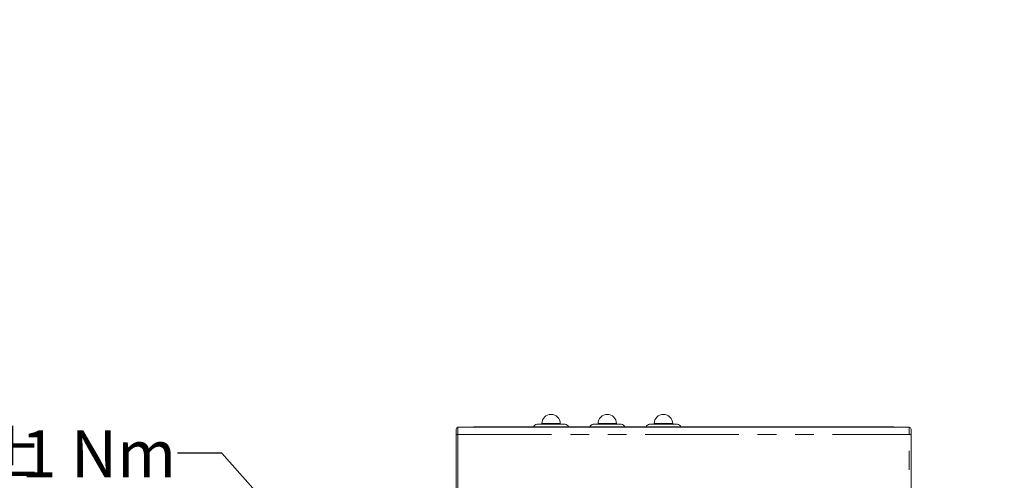
# Model space of a CAD drawing. Units: millimetres. Extents: x 11 to 1180, y 5 to 832.
# Drawn here: x 145 to 212, y 450 to 482 of the extents above; entities that cross this region are included whole.
import ezdxf

# ---------------------------------------------------------------- set-up
doc = ezdxf.new("R2010")
doc.units = ezdxf.units.MM
doc.linetypes.add('PHANTOM', pattern=[12.7, 6.35, -1.27, 1.27, -1.27, 1.27, -1.27])
doc.layers.add('SLD-0', color=7, linetype='Continuous')
doc.styles.add('SLDTEXTSTYLE0', font='TXT', dxfattribs={"width": 0.605})
doc.dimstyles.new('SLDDIMSTYLE0', dxfattribs={"dimtxt": 0, "dimasz": 3, "dimexe": 0, "dimexo": 0.0625, "dimgap": 0, "dimtad": 0, "dimtih": 1, "dimtoh": 1, "dimdec": 0, "dimrnd": 1e-09, "dimzin": 0, "dimdsep": 46, "dimtxsty": 'Standard', "dimsah": 1, "dimcen": 0.09, "dimadec": 0, "dimazin": 0, "dimtfac": 3, "dimtdec": 0, "dimtofl": 0, "dimtmove": 0, "dimatfit": 3, "dimfxl": 0, "dimfrac": 2, "dimtolj": 1, "dimtzin": 0, "dimarcsym": 0})

# ---------------------------------------------------------------- blocks, each defined once
blk = doc.blocks.new('SW_NOTE_39')
at = {"layer": 'SLD-0', "color": 0, "char_height": 3.175, "attachment_point": 1, "style": 'SLDTEXTSTYLE0'}
for s, insert in [('WATER DRAIN', (-64.721, 14.245)), ('M10 X 1.0 METRIC PORT', (-64.721, 10.012)), ('CONFORMS TO ISO 6149', (-64.721, 5.779)), ('TIGHTENING TORQUE 12', (-64.721, 1.545)), ('%%p', (-13.451, 1.545)), ('1 Nm', (-10.611, 1.545))]:
    blk.add_mtext(s, dxfattribs=dict(at, insert=insert))

msp = doc.modelspace()

# ---------------------------------------------------------------- linework, layer by layer
at = {"color": 7, "linetype": 'Continuous', "lineweight": 15}
for p, q in [((180.515934, 454.092569), (182.40796, 454.092569)), ((180.836946, 454.14257), (180.836946, 454.092569)), ((182.086946, 454.092569), (182.086946, 454.14257)), ((184.325933, 454.092569), (186.21796, 454.092569)), ((184.646945, 454.14257), (184.646945, 454.092569)), ((185.896946, 454.092569), (185.896946, 454.14257)), ((188.135933, 454.092569), (190.02796, 454.092569)), ((188.456947, 454.14257), (188.456947, 454.092569)), ((189.706946, 454.092569), (189.706946, 454.14257)), ((175.021946, 453.394189), (175.021946, 453.769191)), ((175.021946, 443.362578), (175.021946, 453.394189)), ((175.146945, 453.89419), (205.746946, 453.89419)), ((176.196948, 453.919194), (204.696946, 453.919194)), ((176.196948, 453.919194), (176.196948, 453.89419)), ((204.696946, 453.919194), (204.696946, 453.89419)), ((205.871946, 453.769191), (205.871946, 453.394189)), ((205.871946, 453.394189), (205.871946, 443.362578))]:
    msp.add_line(p, q, dxfattribs=at)
at = {"color": 8, "linetype": 'PHANTOM', "lineweight": 0}
for p, q in [((180.836946, 454.14257), (182.086946, 454.14257)), ((184.646945, 454.14257), (185.896946, 454.14257)), ((188.456947, 454.14257), (189.706946, 454.14257)), ((175.146945, 453.394189), (175.021946, 453.394189)), ((175.146945, 453.89419), (175.146945, 453.394189)), ((175.146945, 453.394189), (175.146945, 443.394191)), ((175.146945, 453.394189), (205.746946, 453.394189)), ((205.746946, 453.394189), (205.746946, 453.89419)), ((205.746946, 443.394191), (205.746946, 453.394189)), ((205.871946, 453.394189), (205.746946, 453.394189))]:
    msp.add_line(p, q, dxfattribs=at)
at = {"color": 7, "linetype": 'Continuous', "lineweight": 15}
for centre, radius, start, end in [((181.461946, 454.142567), 0.625, 0, 180), ((185.271946, 454.142567), 0.625, 0, 180), ((189.081946, 454.142567), 0.625, 0, 180), ((180.515933, 453.842567), 0.25, 90, 162.15156972), ((182.407959, 453.842567), 0.25, 17.84843028, 90), ((184.325933, 453.842567), 0.25, 90, 162.15156972), ((186.217959, 453.842567), 0.25, 17.84843028, 90), ((188.135933, 453.842567), 0.25, 90, 162.15156972), ((190.027959, 453.842567), 0.25, 17.84843028, 90), ((175.146946, 453.769192), 0.125, 90, 180), ((205.746946, 453.769192), 0.125, 0, 90)]:
    msp.add_arc(centre, radius, start, end, dxfattribs=at)

# ---------------------------------------------------------------- block references
at = {"layer": 'SLD-0', "color": 7}
msp.add_blockref('SW_NOTE_39', (156.132643, 452.13854), dxfattribs=at)

# ---------------------------------------------------------------- leaders
at = {"layer": 'SLD-0'}
msp.add_leader([(194.995313, 397.047898), (255.360286, 481.522828), (258.360286, 481.522828)], dimstyle='SLDDIMSTYLE0', dxfattribs=at)
at = {"layer": 'SLD-0', "color": 7}
msp.add_leader([(193.218602, 413.766674), (159.132643, 452.13854), (156.132643, 452.13854)], dimstyle='SLDDIMSTYLE0', dxfattribs=at)

doc.saveas('drawing.dxf')
